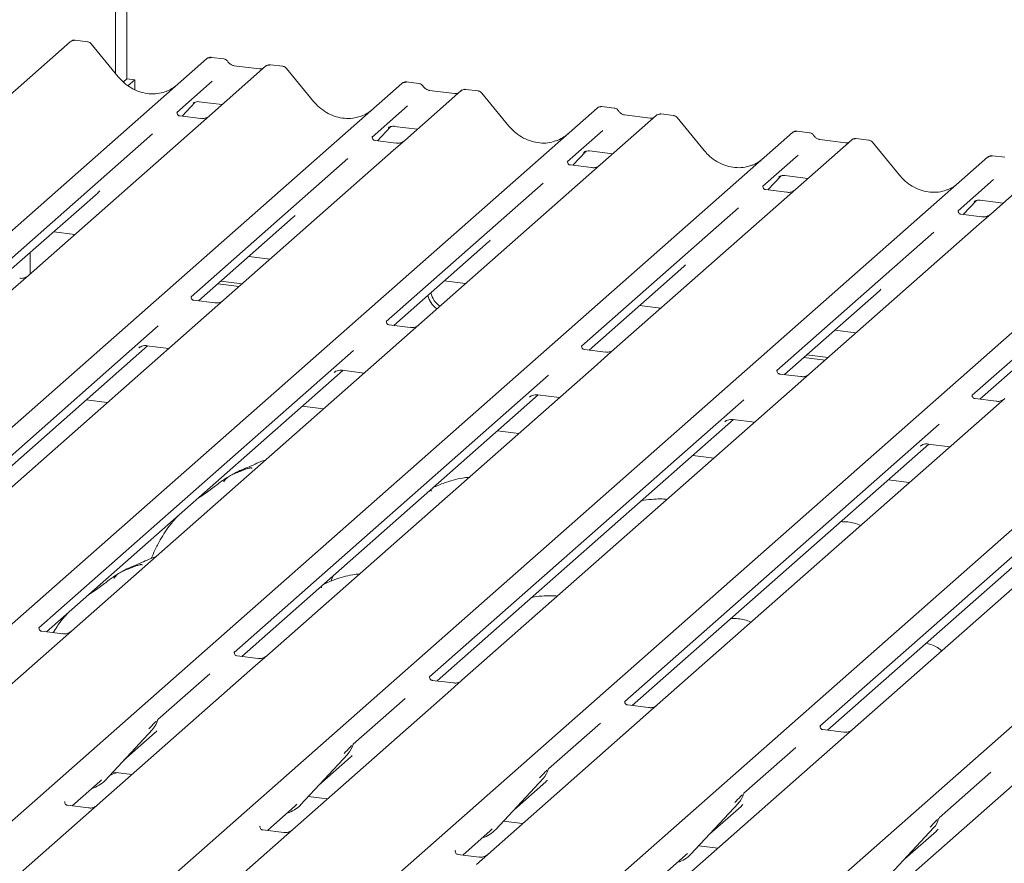
# Model space of a CAD drawing. Units: millimetres. Extents: x 5 to 415, y 5 to 292.
# Drawn here: x 273 to 290, y 127 to 142 of the extents above; entities that cross this region are included whole.
import ezdxf

# ---------------------------------------------------------------- set-up
doc = ezdxf.new("R2010")
doc.units = ezdxf.units.MM
doc.layers.add('SLD-0', color=179, linetype='Continuous')

msp = doc.modelspace()

# ---------------------------------------------------------------- linework, layer by layer
at = {"layer": 'SLD-0', "color": 179, "linetype": 'Continuous', "lineweight": 18}
for p, q in [((274.607, 154.48), (274.607, 140.479)), ((274.407, 140.574), (274.407, 153.656)), ((273.606, 141.136), (252.496, 122.519)), ((273.617, 141.143), (273.607, 141.136)), ((273.91, 141.135), (273.692, 141.162)), ((274.457, 140.513), (273.977, 141.098)), ((254.91, 122.214), (276.02, 140.832)), ((276.02, 140.832), (276.021, 140.832)), ((276.324, 140.831), (276.106, 140.858)), ((277.067, 140.7), (276.073, 139.823)), ((276.961, 140.652), (276.508, 140.709)), ((277.069, 140.702), (277.066, 140.699)), ((277.372, 140.699), (277.153, 140.726)), ((277.919, 140.077), (277.438, 140.662)), ((258.371, 121.778), (279.481, 140.396)), ((274.607, 140.479), (274.546, 140.425)), ((274.607, 140.479), (274.747, 140.461)), ((274.747, 140.461), (274.628, 140.356)), ((274.747, 140.285), (274.747, 140.461)), ((276.123, 140.434), (275.496, 139.882)), ((279.481, 140.396), (279.482, 140.396)), ((279.785, 140.395), (279.567, 140.422)), ((280.528, 140.264), (279.535, 139.387)), ((280.422, 140.216), (279.969, 140.273)), ((280.53, 140.265), (280.527, 140.263)), ((280.833, 140.263), (280.614, 140.29)), ((281.38, 139.641), (280.899, 140.226)), ((261.832, 121.342), (282.942, 139.96)), ((275.588, 139.816), (275.82, 140.064)), ((275.781, 140.044), (275.79, 140.052)), ((275.885, 140.071), (276.296, 140.02)), ((279.584, 139.998), (278.957, 139.446)), ((282.942, 139.96), (282.943, 139.96)), ((283.246, 139.959), (283.028, 139.986)), ((275.503, 139.889), (275.497, 139.883)), ((275.92, 139.775), (275.547, 139.822)), ((276.073, 139.823), (275.873, 139.646)), ((283.989, 139.828), (282.996, 138.951)), ((283.883, 139.78), (283.43, 139.837)), ((283.991, 139.829), (283.988, 139.827)), ((284.294, 139.827), (284.075, 139.854)), ((284.841, 139.205), (284.36, 139.79)), ((275.873, 139.646), (272.862, 136.991)), ((279.049, 139.38), (279.282, 139.628)), ((279.242, 139.608), (279.251, 139.616)), ((279.346, 139.635), (279.757, 139.584)), ((265.293, 120.906), (286.403, 139.524)), ((275.065, 139.501), (272.284, 137.049)), ((278.964, 139.453), (278.958, 139.447)), ((283.045, 139.562), (282.418, 139.01)), ((286.403, 139.524), (286.404, 139.524)), ((286.707, 139.523), (286.489, 139.55)), ((279.381, 139.339), (279.008, 139.386)), ((279.535, 139.387), (279.334, 139.21)), ((287.45, 139.392), (286.457, 138.515)), ((287.344, 139.344), (286.892, 139.401)), ((287.452, 139.393), (287.449, 139.39)), ((287.755, 139.391), (287.536, 139.418)), ((288.302, 138.769), (287.821, 139.354)), ((268.754, 120.47), (289.864, 139.087)), ((279.334, 139.21), (276.323, 136.555)), ((282.51, 138.944), (282.743, 139.192)), ((282.703, 139.172), (282.712, 139.18)), ((282.807, 139.199), (283.218, 139.148)), ((286.506, 139.126), (285.879, 138.574)), ((289.864, 139.087), (289.865, 139.088)), ((290.168, 139.087), (289.95, 139.114)), ((278.526, 139.065), (275.745, 136.613)), ((282.425, 139.017), (282.419, 139.011)), ((282.842, 138.903), (282.469, 138.95)), ((282.996, 138.951), (282.795, 138.774)), ((290.911, 138.956), (289.918, 138.079)), ((282.795, 138.774), (279.784, 136.119)), ((285.971, 138.508), (286.204, 138.756)), ((286.164, 138.736), (286.173, 138.744)), ((286.268, 138.763), (286.679, 138.712)), ((272.215, 120.034), (293.325, 138.651)), ((281.987, 138.629), (279.206, 136.177)), ((285.886, 138.581), (285.88, 138.575)), ((289.967, 138.69), (289.34, 138.138)), ((272.418, 136.979), (274.097, 138.459)), ((286.303, 138.466), (285.93, 138.514)), ((286.457, 138.515), (286.256, 138.338)), ((275.677, 119.598), (296.786, 138.215)), ((286.256, 138.338), (283.245, 135.683)), ((289.432, 138.072), (289.665, 138.32)), ((289.625, 138.3), (289.634, 138.308)), ((289.729, 138.327), (290.14, 138.275)), ((285.448, 138.193), (282.667, 135.741)), ((289.347, 138.145), (289.341, 138.139)), ((289.764, 138.03), (289.391, 138.077)), ((289.918, 138.079), (289.717, 137.902)), ((275.879, 136.543), (277.558, 138.023)), ((289.717, 137.902), (286.706, 135.247)), ((273.311, 137.766), (273.687, 137.719)), ((279.138, 119.162), (300.247, 137.779)), ((288.909, 137.757), (286.128, 135.305)), ((279.34, 136.107), (281.019, 137.587)), ((272.892, 137.397), (272.892, 137.018)), ((276.772, 137.33), (277.148, 137.283)), ((292.37, 137.321), (289.589, 134.869)), ((272.862, 136.991), (272.506, 136.677)), ((282.801, 135.67), (284.48, 137.151)), ((276.223, 136.846), (276.599, 136.798)), ((276.276, 136.892), (276.652, 136.845)), ((280.233, 136.894), (280.609, 136.847)), ((286.262, 135.234), (287.941, 136.715)), ((276.169, 136.506), (275.796, 136.553)), ((276.323, 136.555), (275.967, 136.241)), ((283.694, 136.458), (284.07, 136.411)), ((275.967, 136.241), (270.165, 131.124)), ((279.631, 136.07), (279.258, 136.117)), ((279.784, 136.119), (279.428, 135.805)), ((289.723, 134.798), (291.402, 136.279)), ((275.162, 136.098), (269.588, 131.183)), ((287.155, 136.022), (287.531, 135.974)), ((279.428, 135.805), (273.626, 130.688)), ((269.722, 131.112), (274.976, 135.746)), ((278.623, 135.662), (273.049, 130.747)), ((274.823, 135.708), (274.834, 135.718)), ((274.965, 135.747), (275.352, 135.699)), ((283.092, 135.634), (282.719, 135.681)), ((283.245, 135.683), (282.889, 135.369)), ((286.606, 135.537), (286.982, 135.49)), ((286.659, 135.584), (287.035, 135.537)), ((273.183, 130.676), (278.437, 135.31)), ((282.889, 135.369), (277.087, 130.252)), ((278.284, 135.271), (278.295, 135.282)), ((278.426, 135.311), (278.813, 135.262)), ((286.553, 135.198), (286.18, 135.245)), ((286.706, 135.247), (286.35, 134.933)), ((282.084, 135.226), (276.51, 130.311)), ((286.35, 134.933), (280.548, 129.816)), ((273.886, 134.785), (274.262, 134.738)), ((276.644, 130.24), (281.898, 134.874)), ((285.545, 134.79), (279.971, 129.875)), ((281.745, 134.835), (281.756, 134.846)), ((281.887, 134.875), (282.274, 134.826)), ((290.014, 134.762), (289.641, 134.809)), ((290.167, 134.81), (289.812, 134.497)), ((278.093, 134.628), (277.717, 134.675)), ((280.105, 129.804), (285.359, 134.438)), ((289.812, 134.497), (284.009, 129.38)), ((285.206, 134.399), (285.217, 134.41)), ((285.348, 134.439), (285.735, 134.39)), ((281.554, 134.192), (281.178, 134.239)), ((289.006, 134.354), (283.432, 129.439)), ((293.273, 134.061), (287.471, 128.944)), ((283.566, 129.368), (288.82, 134.002)), ((292.467, 133.918), (286.893, 129.003)), ((288.667, 133.963), (288.678, 133.974)), ((288.81, 134.003), (289.196, 133.954)), ((285.015, 133.756), (284.639, 133.803)), ((287.027, 128.932), (292.281, 133.566)), ((288.476, 133.32), (288.1, 133.367)), ((278.242, 131.615), (278.227, 131.573)), ((278.264, 131.669), (278.241, 131.616)), ((273.055, 130.754), (273.05, 130.748)), ((273.473, 130.64), (273.1, 130.687)), ((273.626, 130.688), (273.426, 130.511)), ((273.426, 130.511), (270.621, 128.038)), ((276.516, 130.318), (276.511, 130.312)), ((276.934, 130.204), (276.561, 130.251)), ((277.087, 130.252), (276.887, 130.075)), ((276.887, 130.075), (274.082, 127.602)), ((276.079, 129.93), (275.16, 129.12)), ((279.977, 129.882), (279.972, 129.876)), ((280.395, 129.768), (280.022, 129.815)), ((280.548, 129.816), (280.348, 129.639)), ((280.348, 129.639), (277.543, 127.166)), ((279.54, 129.494), (278.621, 128.684)), ((283.439, 129.446), (283.433, 129.44)), ((283.856, 129.332), (283.483, 129.379)), ((284.009, 129.38), (283.809, 129.203)), ((283.809, 129.203), (281.004, 126.73)), ((275.154, 129.106), (275.158, 129.118)), ((283.001, 129.058), (282.082, 128.248)), ((286.9, 129.01), (286.894, 129.004)), ((274.223, 128.042), (275.063, 128.945)), ((274.551, 128.394), (275.111, 128.888)), ((275.063, 128.945), (275.063, 128.945)), ((287.317, 128.895), (286.944, 128.943)), ((287.471, 128.944), (287.27, 128.767)), ((278.615, 128.67), (278.619, 128.682)), ((287.27, 128.767), (284.465, 126.294)), ((286.462, 128.622), (285.543, 127.812)), ((277.684, 127.606), (278.524, 128.509)), ((278.012, 127.958), (278.572, 128.452)), ((278.524, 128.509), (278.524, 128.509)), ((290.731, 128.331), (287.926, 125.858)), ((274.346, 128.174), (274.332, 128.141)), ((274.361, 128.19), (274.701, 128.148)), ((282.076, 128.234), (282.081, 128.246)), ((289.923, 128.186), (289.004, 127.376)), ((273.639, 127.59), (274.127, 128.021)), ((274.127, 128.021), (274.161, 128.053)), ((274.223, 128.042), (274.223, 128.042)), ((281.145, 127.17), (281.985, 128.073)), ((281.473, 127.522), (282.033, 128.016)), ((281.985, 128.073), (281.985, 128.073)), ((277.822, 127.754), (278.162, 127.712)), ((285.537, 127.798), (285.542, 127.81)), ((273.511, 127.668), (273.506, 127.662)), ((273.929, 127.553), (273.555, 127.6)), ((274.082, 127.602), (273.881, 127.425)), ((277.1, 127.154), (277.588, 127.585)), ((277.588, 127.585), (277.622, 127.617)), ((277.684, 127.606), (277.684, 127.606)), ((284.606, 126.734), (285.446, 127.637)), ((284.934, 127.086), (285.494, 127.58)), ((285.446, 127.637), (285.446, 127.637)), ((273.881, 127.425), (271.077, 124.952)), ((276.972, 127.232), (276.967, 127.226)), ((281.283, 127.318), (281.623, 127.276)), ((288.998, 127.362), (289.003, 127.373)), ((277.39, 127.117), (277.016, 127.164)), ((277.543, 127.166), (277.342, 126.989)), ((280.561, 126.718), (281.05, 127.149)), ((281.05, 127.149), (281.083, 127.181)), ((281.145, 127.17), (281.145, 127.169)), ((288.067, 126.298), (288.907, 127.201)), ((288.395, 126.65), (288.955, 127.144)), ((288.907, 127.201), (288.907, 127.2)), ((277.342, 126.989), (274.538, 124.516)), ((284.744, 126.882), (285.084, 126.84)), ((280.433, 126.796), (280.428, 126.79)), ((280.851, 126.681), (280.477, 126.728)), ((281.004, 126.73), (280.804, 126.553)), ((284.022, 126.282), (284.511, 126.713)), ((284.511, 126.713), (284.544, 126.745)), ((284.606, 126.734), (284.606, 126.733))]:
    msp.add_line(p, q, dxfattribs=at)
for centre, radius, start, end in [((273.665, 141.073), 0.0864, 82.5959, 124.9748), ((276.075, 140.768), 0.0834, 81.8416, 130.6612), ((276.077, 140.767), 0.086, 82.6276, 130.8108), ((277.125, 140.635), 0.0866, 82.7639, 129.7378), ((279.536, 140.332), 0.0834, 81.8416, 130.6612), ((279.538, 140.331), 0.086, 82.6276, 130.8108), ((280.586, 140.199), 0.0866, 82.7639, 129.7378), ((282.997, 139.896), 0.0834, 81.8416, 130.6612), ((282.999, 139.895), 0.086, 82.6276, 130.8108), ((284.047, 139.763), 0.0866, 82.7639, 129.7378), ((286.458, 139.46), 0.0834, 81.8416, 130.6612), ((286.46, 139.459), 0.086, 82.6276, 130.8108), ((287.508, 139.327), 0.0866, 82.7639, 129.7378), ((289.919, 139.024), 0.0834, 81.8416, 130.6612), ((289.921, 139.023), 0.086, 82.6276, 130.8108), ((280.378, 136.767), 0.39, 192.088, 235.244), ((280.325, 136.72), 0.39, 192.088, 235.244), ((274.765, 129.22), 0.405, 317.2829, 344.8818), ((278.226, 128.784), 0.405, 317.2829, 344.8818), ((281.687, 128.348), 0.405, 317.2829, 344.8818), ((273.846, 128.394), 0.515, 285.9831, 316.9017), ((285.148, 127.911), 0.405, 317.2829, 344.8818), ((277.308, 127.957), 0.515, 285.9831, 316.9017), ((288.609, 127.475), 0.405, 317.2829, 344.8818), ((280.769, 127.521), 0.515, 285.9831, 316.9017), ((284.23, 127.085), 0.515, 285.9831, 316.9017)]:
    msp.add_arc(centre, radius, start, end, dxfattribs=at)
for centre, major_axis, ratio, start_param, end_param in [((274.995, 140.994), (-0.359, 0.72), 0.913415, 3.067917, 3.379888), ((278.456, 140.558), (-0.359, 0.72), 0.913415, 3.067917, 3.379888), ((281.917, 140.122), (-0.359, 0.72), 0.913415, 3.067917, 3.379888), ((285.378, 139.686), (-0.359, 0.72), 0.913415, 3.067917, 3.379888), ((288.839, 139.25), (-0.359, 0.72), 0.913415, 3.067917, 3.379888), ((273.689, 138.9), (0.435, -0.414), 0.856866, 6.207807, 6.295073), ((277.15, 138.464), (0.435, -0.414), 0.856866, 6.207807, 6.295073), ((280.611, 138.028), (0.435, -0.414), 0.856866, 6.207807, 6.295073), ((284.072, 137.592), (0.435, -0.414), 0.856866, 6.207807, 6.295073), ((287.533, 137.156), (0.435, -0.414), 0.856866, 6.207807, 6.295073), ((274.703, 129.329), (0.435, -0.414), 0.856866, 6.207807, 6.295073), ((278.164, 128.893), (0.435, -0.414), 0.856866, 6.207807, 6.295073), ((281.625, 128.457), (0.435, -0.414), 0.856866, 6.207807, 6.295073), ((285.086, 128.021), (0.435, -0.414), 0.856866, 6.207807, 6.295073), ((288.547, 127.585), (0.435, -0.414), 0.856866, 6.207807, 6.295073)]:
    msp.add_ellipse(centre, major_axis=major_axis, ratio=ratio, start_param=start_param, end_param=end_param, dxfattribs=at)
for points, knots in [([(273.693, 141.161), (273.685, 141.162), (273.665, 141.165), (273.637, 141.158), (273.622, 141.146), (273.617, 141.142)], [0, 0, 0, 0, 0.294054, 0.766651, 1, 1, 1, 1]), ([(273.976, 141.097), (273.973, 141.101), (273.962, 141.116), (273.939, 141.13), (273.918, 141.132), (273.91, 141.134)], [0, 0, 0, 0, 0.2042588, 0.682667, 1, 1, 1, 1]), ([(276.107, 140.857), (276.105, 140.858), (276.091, 140.862), (276.062, 140.857), (276.035, 140.844), (276.023, 140.834), (276.021, 140.832)], [0, 0, 0, 0, 0.060275, 0.482357, 0.912547, 1, 1, 1, 1]), ([(276.397, 140.783), (276.392, 140.79), (276.381, 140.808), (276.354, 140.825), (276.333, 140.828), (276.324, 140.83)], [0, 0, 0, 0, 0.279498, 0.69246, 1, 1, 1, 1]), ([(276.508, 140.709), (276.501, 140.711), (276.48, 140.715), (276.443, 140.733), (276.413, 140.762), (276.399, 140.782), (276.396, 140.786)], [0, 0, 0, 0, 0.179649, 0.523959, 0.888531, 1, 1, 1, 1]), ([(277.019, 140.664), (277.012, 140.66), (276.995, 140.65), (276.974, 140.652), (276.961, 140.652)], [0, 0, 0, 0, 0.43369, 1, 1, 1, 1]), ([(277.153, 140.725), (277.148, 140.726), (277.131, 140.73), (277.099, 140.723), (277.078, 140.707), (277.068, 140.7)], [0, 0, 0, 0, 0.15164, 0.579287, 1, 1, 1, 1]), ([(277.437, 140.661), (277.434, 140.665), (277.423, 140.68), (277.4, 140.694), (277.379, 140.696), (277.371, 140.698)], [0, 0, 0, 0, 0.204259, 0.682667, 1, 1, 1, 1]), ([(275.313, 140.258), (275.271, 140.244), (275.184, 140.214), (275.041, 140.206), (274.893, 140.227), (274.749, 140.278), (274.616, 140.357), (274.52, 140.44), (274.472, 140.497), (274.457, 140.513)], [0, 0, 0, 0, 0.148484, 0.307744, 0.46603, 0.623339, 0.779926, 0.936105, 1, 1, 1, 1]), ([(279.568, 140.421), (279.566, 140.422), (279.552, 140.426), (279.523, 140.42), (279.496, 140.408), (279.484, 140.398), (279.482, 140.396)], [0, 0, 0, 0, 0.060275, 0.482357, 0.912547, 1, 1, 1, 1]), ([(279.858, 140.347), (279.853, 140.354), (279.842, 140.372), (279.815, 140.389), (279.794, 140.392), (279.785, 140.394)], [0, 0, 0, 0, 0.279498, 0.69246, 1, 1, 1, 1]), ([(279.969, 140.273), (279.962, 140.275), (279.941, 140.278), (279.904, 140.297), (279.874, 140.325), (279.86, 140.346), (279.857, 140.35)], [0, 0, 0, 0, 0.179649, 0.523959, 0.888531, 1, 1, 1, 1]), ([(280.48, 140.228), (280.473, 140.223), (280.456, 140.214), (280.435, 140.215), (280.422, 140.216)], [0, 0, 0, 0, 0.43369, 1, 1, 1, 1]), ([(280.614, 140.289), (280.609, 140.29), (280.592, 140.294), (280.56, 140.285), (280.533, 140.272), (280.524, 140.259), (280.523, 140.257)], [0, 0, 0, 0, 0.137801, 0.526421, 0.940302, 1, 1, 1, 1]), ([(280.898, 140.225), (280.895, 140.229), (280.884, 140.244), (280.861, 140.258), (280.84, 140.26), (280.832, 140.261)], [0, 0, 0, 0, 0.2042588, 0.682667, 1, 1, 1, 1]), ([(275.783, 140.046), (275.783, 140.046), (275.782, 140.045), (275.785, 140.048), (275.792, 140.053), (275.81, 140.062), (275.842, 140.072), (275.871, 140.075), (275.886, 140.071), (275.887, 140.071)], [0, 0, 0, 0, 0.000073, 0.154663, 0.261836, 0.395307, 0.670058, 0.975919, 1, 1, 1, 1]), ([(278.774, 139.822), (278.732, 139.808), (278.645, 139.778), (278.502, 139.77), (278.354, 139.791), (278.21, 139.842), (278.077, 139.921), (277.981, 140.004), (277.933, 140.061), (277.919, 140.077)], [0, 0, 0, 0, 0.148484, 0.307744, 0.46603, 0.623339, 0.779926, 0.936105, 1, 1, 1, 1]), ([(283.029, 139.985), (283.028, 139.986), (283.013, 139.99), (282.984, 139.984), (282.957, 139.972), (282.945, 139.962), (282.943, 139.96)], [0, 0, 0, 0, 0.0602745, 0.4823565, 0.912547, 1, 1, 1, 1]), ([(283.319, 139.911), (283.314, 139.918), (283.303, 139.936), (283.276, 139.953), (283.255, 139.956), (283.246, 139.958)], [0, 0, 0, 0, 0.279498, 0.69246, 1, 1, 1, 1]), ([(275.548, 139.822), (275.546, 139.822), (275.533, 139.822), (275.524, 139.829), (275.505, 139.839), (275.496, 139.877), (275.498, 139.883), (275.498, 139.885)], [0, 0, 0, 0, 0.034935, 0.237462, 0.531089, 0.863289, 1, 1, 1, 1]), ([(276.057, 139.808), (276.056, 139.807), (276.052, 139.805), (276.037, 139.795), (276.002, 139.78), (275.96, 139.769), (275.93, 139.776), (275.921, 139.778)], [0, 0, 0, 0, 0.07878, 0.209478, 0.432998, 0.832592, 1, 1, 1, 1]), ([(283.43, 139.837), (283.423, 139.839), (283.402, 139.842), (283.365, 139.861), (283.335, 139.889), (283.321, 139.91), (283.318, 139.914)], [0, 0, 0, 0, 0.1796488, 0.5239587, 0.8885306, 1, 1, 1, 1]), ([(283.941, 139.792), (283.934, 139.787), (283.918, 139.778), (283.896, 139.779), (283.883, 139.78)], [0, 0, 0, 0, 0.43369, 1, 1, 1, 1]), ([(284.075, 139.853), (284.07, 139.854), (284.053, 139.857), (284.022, 139.849), (283.994, 139.835), (283.985, 139.823), (283.984, 139.821)], [0, 0, 0, 0, 0.137801, 0.526421, 0.940302, 1, 1, 1, 1]), ([(284.359, 139.789), (284.356, 139.793), (284.345, 139.808), (284.322, 139.822), (284.301, 139.824), (284.293, 139.825)], [0, 0, 0, 0, 0.2042588, 0.682667, 1, 1, 1, 1]), ([(279.244, 139.61), (279.244, 139.61), (279.243, 139.609), (279.246, 139.612), (279.253, 139.617), (279.271, 139.626), (279.303, 139.636), (279.332, 139.639), (279.347, 139.635), (279.348, 139.635)], [0, 0, 0, 0, 0.000073, 0.154516, 0.261587, 0.394933, 0.669423, 0.974994, 1, 1, 1, 1]), ([(282.235, 139.386), (282.193, 139.372), (282.106, 139.342), (281.963, 139.334), (281.815, 139.355), (281.672, 139.406), (281.538, 139.485), (281.442, 139.568), (281.394, 139.625), (281.38, 139.641)], [0, 0, 0, 0, 0.148484, 0.307744, 0.46603, 0.623339, 0.779926, 0.936105, 1, 1, 1, 1]), ([(279.009, 139.386), (279.007, 139.386), (278.994, 139.386), (278.985, 139.393), (278.966, 139.403), (278.957, 139.441), (278.959, 139.447), (278.96, 139.449)], [0, 0, 0, 0, 0.034935, 0.237462, 0.531089, 0.863289, 1, 1, 1, 1]), ([(286.49, 139.549), (286.489, 139.55), (286.474, 139.554), (286.445, 139.548), (286.418, 139.536), (286.406, 139.526), (286.404, 139.524)], [0, 0, 0, 0, 0.060275, 0.482357, 0.912547, 1, 1, 1, 1]), ([(286.78, 139.475), (286.775, 139.482), (286.764, 139.5), (286.738, 139.517), (286.716, 139.52), (286.707, 139.522)], [0, 0, 0, 0, 0.279498, 0.69246, 1, 1, 1, 1]), ([(286.892, 139.401), (286.884, 139.403), (286.863, 139.406), (286.826, 139.425), (286.796, 139.453), (286.783, 139.473), (286.779, 139.478)], [0, 0, 0, 0, 0.179649, 0.523959, 0.888531, 1, 1, 1, 1]), ([(279.52, 139.374), (279.52, 139.374), (279.52, 139.374), (279.514, 139.369), (279.498, 139.359), (279.463, 139.343), (279.421, 139.333), (279.391, 139.34), (279.382, 139.341)], [0, 0, 0, 0, 0.0767595, 0.1741506, 0.2913179, 0.4916971, 0.8499235, 1, 1, 1, 1]), ([(287.402, 139.356), (287.395, 139.351), (287.379, 139.342), (287.357, 139.343), (287.344, 139.344)], [0, 0, 0, 0, 0.43369, 1, 1, 1, 1]), ([(287.536, 139.417), (287.531, 139.418), (287.514, 139.421), (287.482, 139.414), (287.46, 139.398), (287.45, 139.391)], [0, 0, 0, 0, 0.148744, 0.568224, 1, 1, 1, 1]), ([(287.82, 139.353), (287.817, 139.357), (287.806, 139.372), (287.783, 139.385), (287.762, 139.388), (287.754, 139.389)], [0, 0, 0, 0, 0.204259, 0.682667, 1, 1, 1, 1]), ([(282.705, 139.174), (282.705, 139.174), (282.704, 139.173), (282.707, 139.176), (282.715, 139.181), (282.732, 139.19), (282.764, 139.199), (282.793, 139.203), (282.808, 139.199), (282.809, 139.199)], [0, 0, 0, 0, 0.000073, 0.154663, 0.261836, 0.395307, 0.670058, 0.975919, 1, 1, 1, 1]), ([(285.696, 138.95), (285.654, 138.936), (285.567, 138.906), (285.424, 138.898), (285.276, 138.919), (285.133, 138.97), (284.999, 139.049), (284.903, 139.132), (284.855, 139.189), (284.841, 139.205)], [0, 0, 0, 0, 0.1484843, 0.3077445, 0.4660301, 0.623339, 0.7799255, 0.9361054, 1, 1, 1, 1]), ([(289.951, 139.113), (289.95, 139.114), (289.935, 139.118), (289.906, 139.112), (289.879, 139.1), (289.867, 139.09), (289.865, 139.088)], [0, 0, 0, 0, 0.059818, 0.482105, 0.912504, 1, 1, 1, 1]), ([(282.47, 138.95), (282.468, 138.95), (282.455, 138.95), (282.446, 138.957), (282.427, 138.967), (282.418, 139.005), (282.42, 139.011), (282.421, 139.013)], [0, 0, 0, 0, 0.0349354, 0.237462, 0.531089, 0.8632888, 1, 1, 1, 1]), ([(282.979, 138.936), (282.978, 138.935), (282.974, 138.933), (282.959, 138.923), (282.925, 138.908), (282.882, 138.897), (282.852, 138.904), (282.843, 138.905)], [0, 0, 0, 0, 0.07878, 0.209478, 0.432998, 0.832592, 1, 1, 1, 1]), ([(286.166, 138.738), (286.166, 138.738), (286.165, 138.737), (286.168, 138.739), (286.176, 138.744), (286.194, 138.754), (286.225, 138.763), (286.254, 138.767), (286.269, 138.763), (286.27, 138.762)], [0, 0, 0, 0, 0.000073, 0.154663, 0.261836, 0.395307, 0.670058, 0.975919, 1, 1, 1, 1]), ([(289.157, 138.514), (289.115, 138.5), (289.028, 138.47), (288.885, 138.462), (288.737, 138.483), (288.594, 138.534), (288.46, 138.613), (288.364, 138.696), (288.316, 138.753), (288.302, 138.769)], [0, 0, 0, 0, 0.148484, 0.307744, 0.46603, 0.623339, 0.779926, 0.936105, 1, 1, 1, 1]), ([(285.931, 138.514), (285.929, 138.514), (285.916, 138.514), (285.907, 138.521), (285.888, 138.531), (285.879, 138.569), (285.881, 138.575), (285.882, 138.577)], [0, 0, 0, 0, 0.034935, 0.237462, 0.531089, 0.863289, 1, 1, 1, 1]), ([(286.44, 138.5), (286.439, 138.499), (286.435, 138.497), (286.42, 138.487), (286.386, 138.472), (286.343, 138.461), (286.313, 138.467), (286.304, 138.469)], [0, 0, 0, 0, 0.07878, 0.209478, 0.432998, 0.832592, 1, 1, 1, 1]), ([(289.627, 138.302), (289.627, 138.302), (289.626, 138.301), (289.629, 138.303), (289.637, 138.308), (289.655, 138.318), (289.686, 138.327), (289.715, 138.331), (289.73, 138.327), (289.731, 138.326)], [0, 0, 0, 0, 0.000073, 0.154663, 0.261836, 0.395307, 0.670058, 0.975919, 1, 1, 1, 1]), ([(289.392, 138.078), (289.39, 138.078), (289.377, 138.078), (289.368, 138.085), (289.349, 138.095), (289.34, 138.133), (289.342, 138.139), (289.343, 138.141)], [0, 0, 0, 0, 0.034935, 0.237462, 0.531089, 0.863289, 1, 1, 1, 1]), ([(289.901, 138.064), (289.9, 138.063), (289.897, 138.061), (289.881, 138.051), (289.847, 138.035), (289.804, 138.025), (289.774, 138.031), (289.765, 138.033)], [0, 0, 0, 0, 0.07878, 0.209478, 0.432998, 0.832592, 1, 1, 1, 1]), ([(272.847, 136.977), (272.847, 136.977), (272.848, 136.978), (272.843, 136.974), (272.829, 136.965), (272.796, 136.949), (272.752, 136.937), (272.72, 136.943), (272.709, 136.945)], [0, 0, 0, 0, 0.0588704, 0.1564922, 0.2663266, 0.4464403, 0.824304, 1, 1, 1, 1]), ([(275.797, 136.554), (275.795, 136.554), (275.782, 136.554), (275.772, 136.561), (275.754, 136.573), (275.743, 136.605), (275.749, 136.62), (275.748, 136.617), (275.748, 136.617)], [0, 0, 0, 0, 0.040665, 0.245436, 0.544013, 0.847396, 0.99574, 1, 1, 1, 1]), ([(276.308, 136.541), (276.308, 136.541), (276.309, 136.542), (276.304, 136.538), (276.29, 136.529), (276.257, 136.513), (276.213, 136.5), (276.181, 136.507), (276.17, 136.509)], [0, 0, 0, 0, 0.05887, 0.156492, 0.266327, 0.44644, 0.824304, 1, 1, 1, 1]), ([(279.258, 136.118), (279.256, 136.118), (279.243, 136.118), (279.233, 136.125), (279.215, 136.137), (279.204, 136.169), (279.211, 136.184), (279.209, 136.181), (279.209, 136.181)], [0, 0, 0, 0, 0.040665, 0.245436, 0.544013, 0.847396, 0.99574, 1, 1, 1, 1]), ([(279.769, 136.105), (279.769, 136.105), (279.77, 136.106), (279.765, 136.102), (279.751, 136.093), (279.718, 136.077), (279.674, 136.064), (279.642, 136.071), (279.631, 136.073)], [0, 0, 0, 0, 0.05887, 0.156492, 0.266327, 0.44644, 0.824304, 1, 1, 1, 1]), ([(274.827, 135.713), (274.827, 135.713), (274.826, 135.712), (274.829, 135.714), (274.838, 135.72), (274.859, 135.732), (274.897, 135.745), (274.937, 135.752), (274.961, 135.746), (274.967, 135.745)], [0, 0, 0, 0, 0.0016943, 0.1333577, 0.2325284, 0.3549994, 0.6037611, 0.9023194, 1, 1, 1, 1]), ([(282.719, 135.681), (282.717, 135.682), (282.704, 135.682), (282.694, 135.689), (282.676, 135.701), (282.665, 135.733), (282.672, 135.748), (282.67, 135.745), (282.67, 135.745)], [0, 0, 0, 0, 0.040665, 0.245436, 0.544013, 0.847396, 0.99574, 1, 1, 1, 1]), ([(283.23, 135.669), (283.23, 135.669), (283.231, 135.669), (283.226, 135.666), (283.212, 135.657), (283.179, 135.64), (283.135, 135.628), (283.103, 135.635), (283.092, 135.637)], [0, 0, 0, 0, 0.05887, 0.156492, 0.266327, 0.44644, 0.824304, 1, 1, 1, 1]), ([(278.289, 135.277), (278.289, 135.277), (278.287, 135.275), (278.29, 135.278), (278.299, 135.284), (278.32, 135.296), (278.358, 135.309), (278.398, 135.316), (278.422, 135.31), (278.428, 135.309)], [0, 0, 0, 0, 0.001694, 0.133358, 0.232528, 0.354999, 0.603761, 0.902319, 1, 1, 1, 1]), ([(286.18, 135.245), (286.178, 135.245), (286.165, 135.246), (286.155, 135.253), (286.137, 135.265), (286.126, 135.297), (286.133, 135.312), (286.131, 135.309), (286.131, 135.309)], [0, 0, 0, 0, 0.040665, 0.245436, 0.544013, 0.847396, 0.99574, 1, 1, 1, 1]), ([(286.691, 135.233), (286.691, 135.233), (286.692, 135.233), (286.687, 135.23), (286.673, 135.221), (286.64, 135.204), (286.596, 135.192), (286.564, 135.199), (286.553, 135.201)], [0, 0, 0, 0, 0.0588704, 0.1564922, 0.2663266, 0.4464403, 0.824304, 1, 1, 1, 1]), ([(281.75, 134.841), (281.75, 134.84), (281.748, 134.839), (281.751, 134.842), (281.76, 134.848), (281.781, 134.86), (281.819, 134.873), (281.859, 134.88), (281.883, 134.874), (281.889, 134.873)], [0, 0, 0, 0, 0.0016943, 0.1333577, 0.2325284, 0.3549994, 0.6037611, 0.9023194, 1, 1, 1, 1]), ([(289.641, 134.809), (289.639, 134.809), (289.626, 134.81), (289.616, 134.817), (289.598, 134.829), (289.587, 134.861), (289.594, 134.876), (289.592, 134.873), (289.592, 134.873)], [0, 0, 0, 0, 0.040665, 0.245436, 0.544013, 0.847396, 0.99574, 1, 1, 1, 1]), ([(290.152, 134.797), (290.152, 134.797), (290.153, 134.797), (290.148, 134.794), (290.135, 134.785), (290.101, 134.768), (290.057, 134.756), (290.025, 134.763), (290.014, 134.765)], [0, 0, 0, 0, 0.05887, 0.156492, 0.266327, 0.44644, 0.824304, 1, 1, 1, 1]), ([(285.211, 134.404), (285.211, 134.404), (285.209, 134.403), (285.213, 134.406), (285.221, 134.412), (285.242, 134.424), (285.28, 134.437), (285.32, 134.444), (285.344, 134.438), (285.35, 134.437)], [0, 0, 0, 0, 0.0016943, 0.1333577, 0.2325284, 0.3549994, 0.6037611, 0.9023194, 1, 1, 1, 1]), ([(288.672, 133.968), (288.672, 133.968), (288.67, 133.967), (288.674, 133.97), (288.682, 133.976), (288.703, 133.988), (288.741, 134.001), (288.781, 134.008), (288.805, 134.002), (288.811, 134.001)], [0, 0, 0, 0, 0.0016943, 0.1333577, 0.2325284, 0.3549994, 0.6037611, 0.9023194, 1, 1, 1, 1]), ([(277.061, 133.718), (277.06, 133.717), (276.95, 133.688), (276.801, 133.599), (276.581, 133.526), (276.497, 133.474), (276.485, 133.467)], [0, 0, 0, 0, 0.003082, 0.488228, 0.929802, 1, 1, 1, 1]), ([(276.824, 133.571), (276.824, 133.574), (276.822, 133.581), (276.813, 133.584), (276.799, 133.582), (276.79, 133.58), (276.783, 133.578), (276.76, 133.572), (276.713, 133.559), (276.651, 133.535), (276.606, 133.515), (276.551, 133.495), (276.51, 133.478), (276.467, 133.459), (276.424, 133.435), (276.385, 133.406), (276.354, 133.377), (276.333, 133.352), (276.323, 133.336), (276.329, 133.336), (276.331, 133.337)], [0, 0, 0, 0, 0.093835, 0.1992956, 0.2331063, 0.2460167, 0.2569465, 0.2667556, 0.3313377, 0.3894101, 0.5087813, 0.561406, 0.6080569, 0.6520316, 0.6982609, 0.7529037, 0.8220538, 0.8961939, 0.9684404, 1, 1, 1, 1]), ([(276.395, 133.413), (276.371, 133.399), (276.283, 133.348), (276.159, 133.242), (275.994, 133.125), (275.889, 133.058), (275.848, 133.026), (275.847, 133.026)], [0, 0, 0, 0, 0.125162, 0.455954, 0.810885, 0.999113, 1, 1, 1, 1]), ([(280.676, 133.417), (280.636, 133.412), (280.474, 133.392), (280.255, 133.328), (280.102, 133.261), (280.036, 133.232)], [0, 0, 0, 0, 0.157483, 0.638142, 1, 1, 1, 1]), ([(280.005, 133.17), (280.004, 133.174), (280.002, 133.18), (279.995, 133.183), (279.981, 133.181), (279.978, 133.18)], [0, 0, 0, 0, 0.412015, 0.875077, 1, 1, 1, 1]), ([(284.185, 133.023), (284.146, 133.027), (284.052, 133.034), (283.901, 133.023), (283.783, 133.012), (283.729, 132.998), (283.725, 132.997)], [0, 0, 0, 0, 0.2479609, 0.5894899, 0.9677976, 1, 1, 1, 1]), ([(275.521, 132.739), (275.475, 132.688), (275.356, 132.556), (275.22, 132.343), (275.109, 132.135), (275.062, 132.022), (275.041, 131.972)], [0, 0, 0, 0, 0.230661, 0.597792, 0.820846, 1, 1, 1, 1]), ([(287.617, 132.562), (287.579, 132.577), (287.509, 132.605), (287.385, 132.624), (287.304, 132.627), (287.263, 132.629)], [0, 0, 0, 0, 0.367058, 0.679759, 1, 1, 1, 1]), ([(275.117, 132.003), (275.116, 132.002), (275.005, 131.973), (274.856, 131.884), (274.637, 131.811), (274.552, 131.759), (274.541, 131.752)], [0, 0, 0, 0, 0.003082, 0.488228, 0.929802, 1, 1, 1, 1]), ([(274.88, 131.856), (274.879, 131.859), (274.878, 131.866), (274.868, 131.869), (274.855, 131.867), (274.846, 131.865), (274.839, 131.863), (274.815, 131.857), (274.768, 131.844), (274.706, 131.82), (274.662, 131.8), (274.607, 131.78), (274.565, 131.763), (274.522, 131.744), (274.479, 131.72), (274.44, 131.691), (274.409, 131.662), (274.389, 131.637), (274.378, 131.621), (274.384, 131.622), (274.386, 131.622)], [0, 0, 0, 0, 0.093835, 0.199296, 0.233106, 0.246017, 0.256946, 0.266756, 0.331338, 0.38941, 0.508781, 0.561406, 0.608057, 0.652032, 0.698261, 0.752904, 0.822054, 0.896194, 0.96844, 1, 1, 1, 1]), ([(274.45, 131.698), (274.426, 131.684), (274.338, 131.633), (274.214, 131.527), (274.049, 131.41), (273.944, 131.343), (273.903, 131.312), (273.903, 131.311)], [0, 0, 0, 0, 0.125162, 0.455954, 0.810885, 0.999113, 1, 1, 1, 1]), ([(278.731, 131.702), (278.691, 131.697), (278.529, 131.677), (278.311, 131.613), (278.157, 131.546), (278.092, 131.517)], [0, 0, 0, 0, 0.157483, 0.638142, 1, 1, 1, 1]), ([(278.06, 131.455), (278.059, 131.459), (278.057, 131.466), (278.05, 131.469), (278.036, 131.466), (278.033, 131.466)], [0, 0, 0, 0, 0.412015, 0.875077, 1, 1, 1, 1]), ([(282.241, 131.309), (282.201, 131.312), (282.108, 131.319), (281.956, 131.308), (281.834, 131.297), (281.778, 131.281), (281.77, 131.279)], [0, 0, 0, 0, 0.241833, 0.574922, 0.943881, 1, 1, 1, 1]), ([(273.577, 131.024), (273.53, 130.973), (273.429, 130.863), (273.348, 130.732), (273.304, 130.661)], [0, 0, 0, 0, 0.459085, 1, 1, 1, 1]), ([(285.672, 130.847), (285.635, 130.862), (285.564, 130.89), (285.441, 130.909), (285.36, 130.912), (285.318, 130.914)], [0, 0, 0, 0, 0.3670579, 0.6797586, 1, 1, 1, 1]), ([(273.1, 130.687), (273.099, 130.687), (273.086, 130.687), (273.077, 130.695), (273.058, 130.704), (273.048, 130.742), (273.051, 130.748), (273.051, 130.75)], [0, 0, 0, 0, 0.034935, 0.237462, 0.531089, 0.863289, 1, 1, 1, 1]), ([(273.612, 130.675), (273.612, 130.675), (273.612, 130.675), (273.606, 130.67), (273.59, 130.66), (273.555, 130.645), (273.513, 130.634), (273.483, 130.641), (273.474, 130.643)], [0, 0, 0, 0, 0.07676, 0.174151, 0.291318, 0.491697, 0.849924, 1, 1, 1, 1]), ([(289.051, 130.338), (289.041, 130.347), (289.005, 130.38), (288.918, 130.43), (288.827, 130.458), (288.774, 130.473)], [0, 0, 0, 0, 0.136487, 0.505399, 1, 1, 1, 1]), ([(276.561, 130.251), (276.56, 130.251), (276.547, 130.251), (276.538, 130.258), (276.519, 130.268), (276.509, 130.306), (276.512, 130.312), (276.512, 130.314)], [0, 0, 0, 0, 0.034935, 0.237462, 0.531089, 0.863289, 1, 1, 1, 1]), ([(277.073, 130.239), (277.073, 130.239), (277.073, 130.239), (277.067, 130.234), (277.051, 130.224), (277.016, 130.209), (276.974, 130.198), (276.944, 130.205), (276.935, 130.207)], [0, 0, 0, 0, 0.0767595, 0.1741506, 0.2913179, 0.4916971, 0.8499235, 1, 1, 1, 1]), ([(280.023, 129.815), (280.021, 129.815), (280.008, 129.815), (279.999, 129.822), (279.98, 129.832), (279.971, 129.87), (279.973, 129.876), (279.973, 129.878)], [0, 0, 0, 0, 0.034935, 0.237462, 0.531089, 0.863289, 1, 1, 1, 1]), ([(280.534, 129.803), (280.534, 129.803), (280.534, 129.803), (280.528, 129.798), (280.512, 129.788), (280.477, 129.772), (280.435, 129.762), (280.405, 129.769), (280.396, 129.771)], [0, 0, 0, 0, 0.07676, 0.174151, 0.291318, 0.491697, 0.849924, 1, 1, 1, 1]), ([(283.484, 129.379), (283.482, 129.379), (283.469, 129.379), (283.46, 129.386), (283.441, 129.396), (283.432, 129.434), (283.434, 129.44), (283.434, 129.442)], [0, 0, 0, 0, 0.0349354, 0.237462, 0.531089, 0.8632888, 1, 1, 1, 1]), ([(283.995, 129.367), (283.995, 129.367), (283.995, 129.367), (283.989, 129.362), (283.973, 129.352), (283.938, 129.336), (283.896, 129.326), (283.866, 129.333), (283.857, 129.334)], [0, 0, 0, 0, 0.0767595, 0.1741506, 0.2913179, 0.4916971, 0.8499235, 1, 1, 1, 1]), ([(275, 128.956), (275.033, 128.992), (275.074, 129.036), (275.121, 129.084), (275.131, 129.094)], [0, 0, 0, 0, 0.797889, 1, 1, 1, 1]), ([(286.945, 128.943), (286.943, 128.943), (286.93, 128.943), (286.921, 128.95), (286.902, 128.96), (286.893, 128.998), (286.895, 129.004), (286.896, 129.006)], [0, 0, 0, 0, 0.034935, 0.237462, 0.531089, 0.863289, 1, 1, 1, 1]), ([(287.456, 128.93), (287.456, 128.931), (287.456, 128.931), (287.45, 128.926), (287.434, 128.916), (287.399, 128.9), (287.357, 128.89), (287.327, 128.896), (287.318, 128.898)], [0, 0, 0, 0, 0.0767595, 0.1741506, 0.2913179, 0.4916971, 0.8499235, 1, 1, 1, 1]), ([(278.462, 128.52), (278.494, 128.556), (278.535, 128.6), (278.582, 128.648), (278.592, 128.658)], [0, 0, 0, 0, 0.797889, 1, 1, 1, 1]), ([(274.44, 128.181), (274.428, 128.178), (274.376, 128.165), (274.336, 128.145), (274.304, 128.129)], [0, 0, 0, 0, 0.2220468, 1, 1, 1, 1]), ([(281.923, 128.084), (281.955, 128.12), (281.996, 128.164), (282.043, 128.212), (282.053, 128.222)], [0, 0, 0, 0, 0.797889, 1, 1, 1, 1]), ([(285.384, 127.648), (285.416, 127.684), (285.457, 127.728), (285.504, 127.776), (285.514, 127.786)], [0, 0, 0, 0, 0.797889, 1, 1, 1, 1]), ([(273.556, 127.601), (273.554, 127.601), (273.542, 127.601), (273.532, 127.608), (273.514, 127.618), (273.504, 127.656), (273.507, 127.662), (273.507, 127.664)], [0, 0, 0, 0, 0.034935, 0.237462, 0.531089, 0.863289, 1, 1, 1, 1]), ([(274.067, 127.588), (274.068, 127.588), (274.068, 127.589), (274.062, 127.584), (274.046, 127.574), (274.011, 127.558), (273.969, 127.548), (273.939, 127.554), (273.93, 127.556)], [0, 0, 0, 0, 0.07676, 0.174151, 0.291318, 0.491697, 0.849924, 1, 1, 1, 1]), ([(277.017, 127.165), (277.015, 127.165), (277.003, 127.165), (276.993, 127.172), (276.975, 127.182), (276.965, 127.22), (276.968, 127.226), (276.968, 127.228)], [0, 0, 0, 0, 0.034935, 0.237462, 0.531089, 0.863289, 1, 1, 1, 1]), ([(288.845, 127.212), (288.877, 127.247), (288.918, 127.292), (288.965, 127.34), (288.975, 127.35)], [0, 0, 0, 0, 0.797889, 1, 1, 1, 1]), ([(277.528, 127.152), (277.529, 127.152), (277.529, 127.153), (277.523, 127.148), (277.507, 127.138), (277.472, 127.122), (277.43, 127.112), (277.4, 127.118), (277.391, 127.12)], [0, 0, 0, 0, 0.07676, 0.174151, 0.291318, 0.491697, 0.849924, 1, 1, 1, 1]), ([(280.478, 126.729), (280.477, 126.729), (280.464, 126.729), (280.455, 126.736), (280.436, 126.746), (280.426, 126.784), (280.429, 126.79), (280.429, 126.792)], [0, 0, 0, 0, 0.0349354, 0.237462, 0.531089, 0.8632888, 1, 1, 1, 1]), ([(280.99, 126.716), (280.99, 126.716), (280.99, 126.717), (280.984, 126.712), (280.968, 126.702), (280.933, 126.686), (280.891, 126.676), (280.861, 126.682), (280.852, 126.684)], [0, 0, 0, 0, 0.0767595, 0.1741506, 0.2913179, 0.4916971, 0.8499235, 1, 1, 1, 1])]:
    msp.add_open_spline(points, degree=3, knots=knots, dxfattribs=at)

doc.saveas('drawing.dxf')
